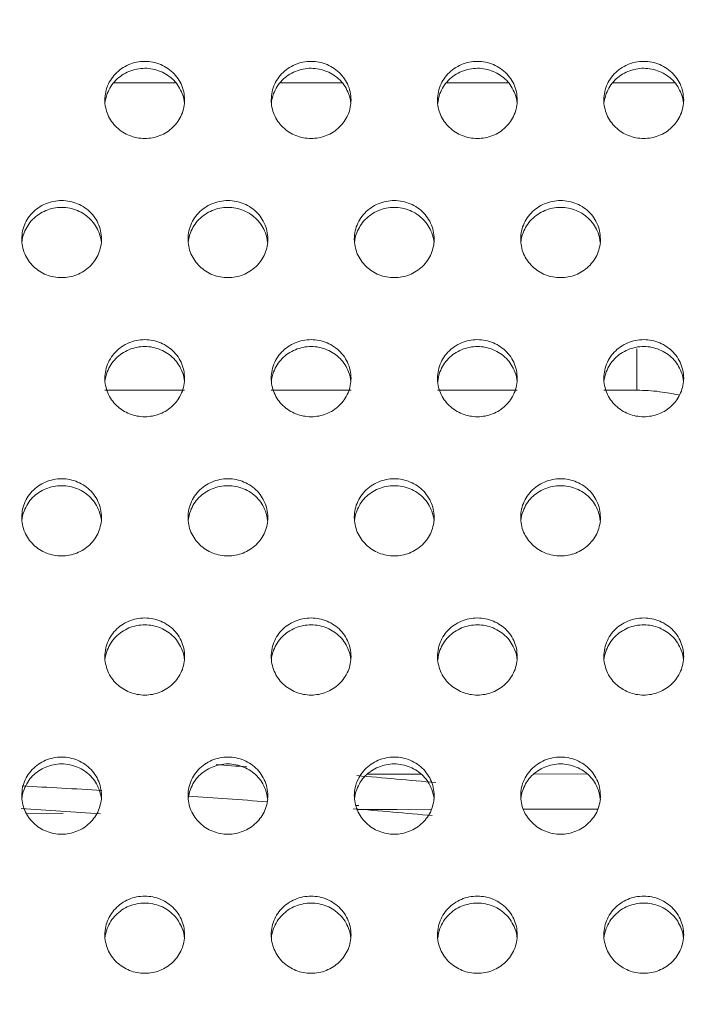
# Model space of a CAD drawing. Extents: x 2364 to 2610, y -546 to -361.
# Drawn here: x 2542 to 2543, y -445 to -443 of the extents above; entities that cross this region are included whole.
import ezdxf

# ---------------------------------------------------------------- set-up
doc = ezdxf.new("R2010")
doc.units = 0
doc.header["$MEASUREMENT"] = 0
doc.linetypes.add('DCAD_CONTINUOUS', pattern=[0])
doc.layers.get('Defpoints').update_dxf_attribs({"linetype": 'DCAD_CONTINUOUS', "lineweight": 0})
doc.layers.add('2000', color=5, linetype='Continuous', lineweight=0, true_color=0x0000ff)
doc.layers.add('LINE_LABA_BL275', color=7, linetype='DCAD_CONTINUOUS', lineweight=0)
doc.layers.add('M3X4_BL422', color=7, linetype='DCAD_CONTINUOUS', lineweight=0)
doc.styles.add('DC_TEXTSTYLE5', font='arial.ttf', dxfattribs={"height": 1.5})
doc.dimstyles.get("Standard").update_dxf_attribs({"dimtxt": 0.18, "dimasz": 0.18, "dimexe": 0.18, "dimexo": 0.0625, "dimgap": 0.09, "dimtad": 0, "dimtih": 1, "dimtoh": 1, "dimdec": 4, "dimzin": 0, "dimdsep": 46, "dimtxsty": 'Standard', "dimcen": 0.09, "dimadec": 0, "dimazin": 0, "dimtfac": 1, "dimtdec": 4, "dimtofl": 0, "dimtmove": 0, "dimatfit": 3, "dimfxl": 1, "dimtolj": 1, "dimtzin": 0, "dimarcsym": 0})

# ---------------------------------------------------------------- blocks, each defined once
blk = doc.blocks.new('*D814')
at = {"layer": '2000', "color": 0, "lineweight": -2, "ltscale": 0.07874}
for p, q in [((2516.3917, -431.7208), (2516.3917, -425.4272)), ((2547.7824, -446.816), (2547.7824, -425.4272)), ((2517.8917, -426.1772), (2528.3723, -426.1772)), ((2546.2824, -426.1772), (2535.8018, -426.1772))]:
    blk.add_line(p, q, dxfattribs=at)
at = {"layer": '2000', "color": 0}
for points in [[(2517.8917, -425.9272), (2517.8917, -426.4272), (2516.3917, -426.1772)], [(2546.2824, -426.4272), (2546.2824, -425.9272), (2547.7824, -426.1772)]]:
    blk.add_solid(points, dxfattribs=at)
at = {"layer": 'Defpoints', "color": 0}
for p in [(2547.7824, -426.1772), (2516.3917, -431.7833), (2547.7824, -446.8785)]:
    blk.add_point(p, dxfattribs=at)
at = {"layer": '2000', "color": 0, "lineweight": 0, "insert": (2532.0871, -426.1772), "char_height": 1.5, "attachment_point": 5, "style": 'DC_TEXTSTYLE5'}
blk.add_mtext('\\A1;31.391', dxfattribs=at)

msp = doc.modelspace()

# ---------------------------------------------------------------- linework, layer by layer
at = {"layer": 'LINE_LABA_BL275', "color": 0, "linetype": 'DCAD_CONTINUOUS', "lineweight": 0, "ltscale": 0.004921}
for p, q in [((2542.4009, -444.3136), (2542.3373, -444.3138)), ((2542.5978, -444.3136), (2542.5345, -444.3135)), ((2542.3273, -444.3508), (2542.3238, -444.3508)), ((2541.9775, -444.3599), (2541.9342, -444.3608)), ((2542.3729, -444.3554), (2542.3253, -444.3556)), ((2542.4134, -444.3552), (2542.3729, -444.3554)), ((2542.6102, -444.3553), (2542.5219, -444.3551))]:
    msp.add_line(p, q, dxfattribs=at)
at = {"layer": 'M3X4_BL422', "color": 0, "linetype": 'DCAD_CONTINUOUS', "lineweight": 0, "ltscale": 0.004921}
for p, q in [((2542.111, -443.4957), (2542.037, -443.4957)), ((2542.111, -443.4957), (2542.037, -443.4957)), ((2542.3078, -443.4957), (2542.2338, -443.4957)), ((2542.3078, -443.4957), (2542.2338, -443.4957)), ((2542.5047, -443.4957), (2542.4307, -443.4957)), ((2542.5047, -443.4957), (2542.4307, -443.4957)), ((2542.7015, -443.4957), (2542.6275, -443.4957)), ((2542.7015, -443.4957), (2542.6275, -443.4957)), ((2542.6564, -443.8423), (2542.6564, -443.8102)), ((2542.6564, -443.8423), (2542.6564, -443.8102)), ((2542.6564, -443.8594), (2542.6564, -443.8423)), ((2542.6564, -443.8594), (2542.6564, -443.8423)), ((2542.0267, -443.8594), (2542.1212, -443.8594)), ((2542.0267, -443.8594), (2542.1212, -443.8594)), ((2542.2236, -443.8594), (2542.3181, -443.8594)), ((2542.2236, -443.8594), (2542.3181, -443.8594)), ((2542.4204, -443.8594), (2542.5149, -443.8594)), ((2542.4204, -443.8594), (2542.5149, -443.8594)), ((2542.6173, -443.8594), (2542.6564, -443.8594)), ((2542.6173, -443.8594), (2542.6564, -443.8594))]:
    msp.add_line(p, q, dxfattribs=at)
for centre, radius, start, end in [((2542.0712, -443.524), 0.0445, 159.3728, 174.6285), ((2542.0767, -443.524), 0.0445, 5.3715, 20.6272), ((2542.2681, -443.524), 0.0445, 159.3728, 174.6285), ((2542.2736, -443.524), 0.0445, 5.3715, 20.6272), ((2542.465, -443.524), 0.0445, 159.3728, 174.6285), ((2542.4704, -443.524), 0.0445, 5.3715, 20.6272), ((2542.6618, -443.524), 0.0445, 159.3728, 174.6285), ((2542.6673, -443.524), 0.0445, 5.3715, 20.6272), ((2542.0708, -443.5158), 0.0441, 180.0052, 185.3272), ((2542.0771, -443.5158), 0.0441, 354.6728, 359.9948), ((2542.2677, -443.5158), 0.0441, 180.0052, 185.3272), ((2542.274, -443.5158), 0.0441, 354.6728, 359.9948), ((2542.4645, -443.5158), 0.0441, 180.0052, 185.3272), ((2542.4708, -443.5158), 0.0441, 354.6728, 359.9948), ((2542.6614, -443.5158), 0.0441, 180.0052, 185.3272), ((2542.6677, -443.5158), 0.0441, 354.6728, 359.9948), ((2541.9728, -443.6887), 0.0445, 159.3728, 174.6285), ((2541.9783, -443.6887), 0.0445, 5.3715, 20.6272), ((2542.1697, -443.6887), 0.0445, 159.3728, 174.6285), ((2542.1751, -443.6887), 0.0445, 5.3715, 20.6272), ((2542.3665, -443.6887), 0.0445, 159.3728, 174.6285), ((2542.372, -443.6887), 0.0445, 5.3715, 20.6272), ((2542.5634, -443.6887), 0.0445, 159.3728, 174.6285), ((2542.5688, -443.6887), 0.0445, 5.3715, 20.6272), ((2541.9724, -443.6805), 0.0441, 180.0052, 185.3272), ((2541.9787, -443.6805), 0.0441, 354.6728, 359.9948), ((2542.1693, -443.6805), 0.0441, 180.0052, 185.3272), ((2542.1755, -443.6805), 0.0441, 354.6728, 359.9948), ((2542.3661, -443.6805), 0.0441, 180.0052, 185.3272), ((2542.3724, -443.6805), 0.0441, 354.6728, 359.9948), ((2542.563, -443.6805), 0.0441, 180.0052, 185.3272), ((2542.5692, -443.6805), 0.0441, 354.6728, 359.9948), ((2542.0712, -443.8534), 0.0445, 159.3728, 174.6285), ((2542.0767, -443.8534), 0.0445, 5.3715, 20.6272), ((2542.2681, -443.8534), 0.0445, 159.3728, 174.6285), ((2542.2736, -443.8534), 0.0445, 5.3715, 20.6272), ((2542.465, -443.8534), 0.0445, 159.3728, 174.6285), ((2542.4704, -443.8534), 0.0445, 5.3715, 20.6272), ((2542.6618, -443.8534), 0.0445, 159.3728, 174.6285), ((2542.6673, -443.8534), 0.0445, 5.3715, 20.6272), ((2542.0708, -443.8451), 0.0441, 180.0052, 185.3272), ((2542.0771, -443.8451), 0.0441, 354.6728, 359.9948), ((2542.2677, -443.8451), 0.0441, 180.0052, 185.3272), ((2542.274, -443.8451), 0.0441, 354.6728, 359.9948), ((2542.4645, -443.8451), 0.0441, 180.0052, 185.3272), ((2542.4708, -443.8451), 0.0441, 354.6728, 359.9948), ((2542.6614, -443.8451), 0.0441, 180.0052, 185.3272), ((2542.6677, -443.8451), 0.0441, 354.6728, 359.9948), ((2542.6566, -444.0841), 0.2247, 83.1946, 90.0457), ((2542.6566, -444.0841), 0.2247, 83.1946, 90.0457), ((2542.6586, -444.0667), 0.2071, 76.5618, 83.1807), ((2542.6586, -444.0667), 0.2071, 76.5618, 83.1807), ((2541.9728, -444.018), 0.0445, 159.3728, 174.6285), ((2541.9783, -444.018), 0.0445, 5.3715, 20.6272), ((2542.1697, -444.018), 0.0445, 159.3728, 174.6285), ((2542.1751, -444.018), 0.0445, 5.3715, 20.6272), ((2542.3665, -444.018), 0.0445, 159.3728, 174.6285), ((2542.372, -444.018), 0.0445, 5.3715, 20.6272), ((2542.5634, -444.018), 0.0445, 159.3728, 174.6285), ((2542.5688, -444.018), 0.0445, 5.3715, 20.6272), ((2541.9724, -444.0098), 0.0441, 180.0052, 185.3272), ((2541.9787, -444.0098), 0.0441, 354.6728, 359.9948), ((2542.1693, -444.0098), 0.0441, 180.0052, 185.3272), ((2542.1755, -444.0098), 0.0441, 354.6728, 359.9948), ((2542.3661, -444.0098), 0.0441, 180.0052, 185.3272), ((2542.3724, -444.0098), 0.0441, 354.6728, 359.9948), ((2542.563, -444.0098), 0.0441, 180.0052, 185.3272), ((2542.5692, -444.0098), 0.0441, 354.6728, 359.9948), ((2542.0708, -444.1745), 0.0441, 180.0052, 185.3272), ((2542.0712, -444.1827), 0.0445, 159.3728, 174.6285), ((2542.0767, -444.1827), 0.0445, 5.3715, 20.6272), ((2542.0771, -444.1745), 0.0441, 354.6728, 359.9948), ((2542.2677, -444.1745), 0.0441, 180.0052, 185.3272), ((2542.2681, -444.1827), 0.0445, 159.3728, 174.6285), ((2542.2736, -444.1827), 0.0445, 5.3715, 20.6272), ((2542.274, -444.1745), 0.0441, 354.6728, 359.9948), ((2542.4645, -444.1745), 0.0441, 180.0052, 185.3272), ((2542.465, -444.1827), 0.0445, 159.3728, 174.6285), ((2542.4704, -444.1827), 0.0445, 5.3715, 20.6272), ((2542.4708, -444.1745), 0.0441, 354.6728, 359.9948), ((2542.6614, -444.1745), 0.0441, 180.0052, 185.3272), ((2542.6618, -444.1827), 0.0445, 159.3728, 174.6285), ((2542.6673, -444.1827), 0.0445, 5.3715, 20.6272), ((2542.6677, -444.1745), 0.0441, 354.6728, 359.9948), ((2541.273, -456.7095), 12.4386, 85.74973, 85.91818), ((2541.1889, -457.7493), 13.4818, 84.76648, 85.1665), ((2541.3183, -456.0186), 11.7068, 86.54876, 87.01087), ((2541.9724, -444.3391), 0.0441, 180.0052, 185.3272), ((2541.9728, -444.3474), 0.0445, 159.3728, 174.6285), ((2541.9783, -444.3474), 0.0445, 5.3715, 20.6272), ((2541.9787, -444.3391), 0.0441, 354.6728, 359.9948), ((2541.2742, -456.6953), 12.3849, 85.62518, 86.06045), ((2542.1693, -444.3391), 0.0441, 180.0052, 185.3272), ((2542.1697, -444.3474), 0.0445, 159.3728, 174.6285), ((2542.1751, -444.3474), 0.0445, 5.3715, 20.6272), ((2542.1755, -444.3391), 0.0441, 354.6728, 359.9948), ((2542.3661, -444.3391), 0.0441, 180.0052, 185.3272), ((2542.3665, -444.3474), 0.0445, 159.3728, 174.6285), ((2542.372, -444.3474), 0.0445, 5.3715, 20.6272), ((2542.3724, -444.3391), 0.0441, 354.6728, 359.9948), ((2542.563, -444.3391), 0.0441, 180.0052, 185.3272), ((2542.5634, -444.3474), 0.0445, 159.3728, 174.6285), ((2542.5688, -444.3474), 0.0445, 5.3715, 20.6272), ((2542.5692, -444.3391), 0.0441, 354.6728, 359.9948), ((2541.1012, -456.8898), 12.5627, 85.79819, 86.22853), ((2541.1898, -457.7381), 13.4312, 84.76906, 85.17056), ((2542.0708, -444.5038), 0.0441, 180.0052, 185.3272), ((2542.0712, -444.512), 0.0445, 159.3728, 174.6285), ((2542.0767, -444.512), 0.0445, 5.3715, 20.6272), ((2542.0771, -444.5038), 0.0441, 354.6728, 359.9948), ((2542.2677, -444.5038), 0.0441, 180.0052, 185.3272), ((2542.2681, -444.512), 0.0445, 159.3728, 174.6285), ((2542.2736, -444.512), 0.0445, 5.3715, 20.6272), ((2542.274, -444.5038), 0.0441, 354.6728, 359.9948), ((2542.4645, -444.5038), 0.0441, 180.0052, 185.3272), ((2542.465, -444.512), 0.0445, 159.3728, 174.6285), ((2542.4704, -444.512), 0.0445, 5.3715, 20.6272), ((2542.4708, -444.5038), 0.0441, 354.6728, 359.9948), ((2542.6614, -444.5038), 0.0441, 180.0052, 185.3272), ((2542.6618, -444.512), 0.0445, 159.3728, 174.6285), ((2542.6673, -444.512), 0.0445, 5.3715, 20.6272), ((2542.6677, -444.5038), 0.0441, 354.6728, 359.9948)]:
    msp.add_arc(centre, radius, start, end, dxfattribs=at)
for points in [[(2542.1212, -443.5158), (2542.1201, -443.5062), (2542.117, -443.4969), (2542.112, -443.4887), (2542.1053, -443.4816), (2542.0973, -443.4761), (2542.0883, -443.4723), (2542.0788, -443.4704), (2542.0691, -443.4704), (2542.0596, -443.4723), (2542.0507, -443.4761), (2542.0427, -443.4816), (2542.036, -443.4887), (2542.0309, -443.4969), (2542.0278, -443.5062), (2542.0267, -443.5158)], [(2542.1184, -443.5083), (2542.1141, -443.4999), (2542.1083, -443.4925), (2542.101, -443.4865), (2542.0926, -443.482), (2542.0835, -443.4793), (2542.074, -443.4783), (2542.0645, -443.4793), (2542.0553, -443.482), (2542.047, -443.4865), (2542.0397, -443.4925), (2542.0338, -443.4999), (2542.0296, -443.5083)], [(2542.3181, -443.5158), (2542.317, -443.5062), (2542.3139, -443.4969), (2542.3088, -443.4887), (2542.3021, -443.4816), (2542.2941, -443.4761), (2542.2852, -443.4723), (2542.2757, -443.4704), (2542.266, -443.4704), (2542.2565, -443.4723), (2542.2475, -443.4761), (2542.2395, -443.4816), (2542.2328, -443.4887), (2542.2278, -443.4969), (2542.2247, -443.5062), (2542.2236, -443.5158)], [(2542.3152, -443.5083), (2542.311, -443.4999), (2542.3051, -443.4925), (2542.2978, -443.4865), (2542.2895, -443.482), (2542.2803, -443.4793), (2542.2708, -443.4783), (2542.2613, -443.4793), (2542.2522, -443.482), (2542.2438, -443.4865), (2542.2365, -443.4925), (2542.2307, -443.4999), (2542.2264, -443.5083)], [(2542.5149, -443.5158), (2542.5138, -443.5062), (2542.5107, -443.4969), (2542.5057, -443.4887), (2542.499, -443.4816), (2542.491, -443.4761), (2542.482, -443.4723), (2542.4725, -443.4704), (2542.4628, -443.4704), (2542.4533, -443.4723), (2542.4444, -443.4761), (2542.4364, -443.4816), (2542.4297, -443.4887), (2542.4246, -443.4969), (2542.4215, -443.5062), (2542.4204, -443.5158)], [(2542.5121, -443.5083), (2542.5078, -443.4999), (2542.502, -443.4925), (2542.4947, -443.4865), (2542.4863, -443.482), (2542.4772, -443.4793), (2542.4677, -443.4783), (2542.4582, -443.4793), (2542.449, -443.482), (2542.4407, -443.4865), (2542.4334, -443.4925), (2542.4275, -443.4999), (2542.4233, -443.5083)], [(2542.7118, -443.5158), (2542.7107, -443.5062), (2542.7076, -443.4969), (2542.7025, -443.4887), (2542.6958, -443.4816), (2542.6878, -443.4761), (2542.6789, -443.4723), (2542.6694, -443.4704), (2542.6597, -443.4704), (2542.6502, -443.4723), (2542.6412, -443.4761), (2542.6332, -443.4816), (2542.6265, -443.4887), (2542.6215, -443.4969), (2542.6184, -443.5062), (2542.6173, -443.5158)], [(2542.7089, -443.5083), (2542.7047, -443.4999), (2542.6988, -443.4925), (2542.6915, -443.4865), (2542.6832, -443.482), (2542.674, -443.4793), (2542.6645, -443.4783), (2542.655, -443.4793), (2542.6459, -443.482), (2542.6375, -443.4865), (2542.6302, -443.4925), (2542.6244, -443.4999), (2542.6201, -443.5083)], [(2542.0269, -443.5199), (2542.0287, -443.5289), (2542.0323, -443.5373), (2542.0375, -443.5448), (2542.0442, -443.5512), (2542.0519, -443.5561), (2542.0604, -443.5595), (2542.0694, -443.5612), (2542.0786, -443.5612), (2542.0876, -443.5595), (2542.0961, -443.5561), (2542.1038, -443.5512), (2542.1104, -443.5448), (2542.1156, -443.5373), (2542.1192, -443.5289), (2542.121, -443.5199)], [(2542.2238, -443.5199), (2542.2256, -443.5289), (2542.2292, -443.5373), (2542.2344, -443.5448), (2542.241, -443.5512), (2542.2487, -443.5561), (2542.2572, -443.5595), (2542.2662, -443.5612), (2542.2754, -443.5612), (2542.2844, -443.5595), (2542.2929, -443.5561), (2542.3007, -443.5512), (2542.3073, -443.5448), (2542.3125, -443.5373), (2542.3161, -443.5289), (2542.3179, -443.5199)], [(2542.4206, -443.5199), (2542.4224, -443.5289), (2542.426, -443.5373), (2542.4312, -443.5448), (2542.4379, -443.5512), (2542.4456, -443.5561), (2542.4541, -443.5595), (2542.4631, -443.5612), (2542.4723, -443.5612), (2542.4813, -443.5595), (2542.4898, -443.5561), (2542.4975, -443.5512), (2542.5041, -443.5448), (2542.5093, -443.5373), (2542.5129, -443.5289), (2542.5147, -443.5199)], [(2542.6175, -443.5199), (2542.6193, -443.5289), (2542.6229, -443.5373), (2542.6281, -443.5448), (2542.6347, -443.5512), (2542.6424, -443.5561), (2542.6509, -443.5595), (2542.6599, -443.5612), (2542.6691, -443.5612), (2542.6781, -443.5595), (2542.6866, -443.5561), (2542.6944, -443.5512), (2542.701, -443.5448), (2542.7062, -443.5373), (2542.7098, -443.5289), (2542.7116, -443.5199)], [(2542.0228, -443.6805), (2542.0217, -443.6708), (2542.0186, -443.6616), (2542.0135, -443.6533), (2542.0069, -443.6463), (2541.9989, -443.6408), (2541.9899, -443.637), (2541.9804, -443.6351), (2541.9707, -443.6351), (2541.9612, -443.637), (2541.9522, -443.6408), (2541.9443, -443.6463), (2541.9376, -443.6533), (2541.9325, -443.6616), (2541.9294, -443.6708), (2541.9283, -443.6805)], [(2542.2196, -443.6805), (2542.2186, -443.6708), (2542.2154, -443.6616), (2542.2104, -443.6533), (2542.2037, -443.6463), (2542.1957, -443.6408), (2542.1868, -443.637), (2542.1773, -443.6351), (2542.1675, -443.6351), (2542.158, -443.637), (2542.1491, -443.6408), (2542.1411, -443.6463), (2542.1344, -443.6533), (2542.1294, -443.6616), (2542.1262, -443.6708), (2542.1252, -443.6805)], [(2542.4165, -443.6805), (2542.4154, -443.6708), (2542.4123, -443.6616), (2542.4072, -443.6533), (2542.4006, -443.6463), (2542.3926, -443.6408), (2542.3836, -443.637), (2542.3741, -443.6351), (2542.3644, -443.6351), (2542.3549, -443.637), (2542.3459, -443.6408), (2542.338, -443.6463), (2542.3313, -443.6533), (2542.3262, -443.6616), (2542.3231, -443.6708), (2542.322, -443.6805)], [(2542.6133, -443.6805), (2542.6123, -443.6708), (2542.6091, -443.6616), (2542.6041, -443.6533), (2542.5974, -443.6463), (2542.5894, -443.6408), (2542.5805, -443.637), (2542.571, -443.6351), (2542.5613, -443.6351), (2542.5517, -443.637), (2542.5428, -443.6408), (2542.5348, -443.6463), (2542.5281, -443.6533), (2542.5231, -443.6616), (2542.5199, -443.6708), (2542.5189, -443.6805)], [(2542.0199, -443.673), (2542.0157, -443.6646), (2542.0098, -443.6572), (2542.0026, -443.6512), (2541.9942, -443.6467), (2541.9851, -443.6439), (2541.9756, -443.643), (2541.966, -443.6439), (2541.9569, -443.6467), (2541.9485, -443.6512), (2541.9413, -443.6572), (2541.9354, -443.6646), (2541.9312, -443.673)], [(2542.2168, -443.673), (2542.2126, -443.6646), (2542.2067, -443.6572), (2542.1994, -443.6512), (2542.191, -443.6467), (2542.1819, -443.6439), (2542.1724, -443.643), (2542.1629, -443.6439), (2542.1538, -443.6467), (2542.1454, -443.6512), (2542.1381, -443.6572), (2542.1322, -443.6646), (2542.128, -443.673)], [(2542.4136, -443.673), (2542.4094, -443.6646), (2542.4035, -443.6572), (2542.3963, -443.6512), (2542.3879, -443.6467), (2542.3788, -443.6439), (2542.3693, -443.643), (2542.3597, -443.6439), (2542.3506, -443.6467), (2542.3422, -443.6512), (2542.335, -443.6572), (2542.3291, -443.6646), (2542.3249, -443.673)], [(2542.6105, -443.673), (2542.6063, -443.6646), (2542.6004, -443.6572), (2542.5931, -443.6512), (2542.5847, -443.6467), (2542.5756, -443.6439), (2542.5661, -443.643), (2542.5566, -443.6439), (2542.5475, -443.6467), (2542.5391, -443.6512), (2542.5318, -443.6572), (2542.5259, -443.6646), (2542.5217, -443.673)], [(2541.9285, -443.6845), (2541.9303, -443.6935), (2541.9339, -443.702), (2541.9391, -443.7095), (2541.9457, -443.7158), (2541.9534, -443.7208), (2541.962, -443.7242), (2541.971, -443.7259), (2541.9801, -443.7259), (2541.9891, -443.7242), (2541.9977, -443.7208), (2542.0054, -443.7158), (2542.012, -443.7095), (2542.0172, -443.702), (2542.0208, -443.6935), (2542.0226, -443.6845)], [(2542.1253, -443.6845), (2542.1271, -443.6935), (2542.1307, -443.702), (2542.136, -443.7095), (2542.1426, -443.7158), (2542.1503, -443.7208), (2542.1588, -443.7242), (2542.1678, -443.7259), (2542.177, -443.7259), (2542.186, -443.7242), (2542.1945, -443.7208), (2542.2022, -443.7158), (2542.2088, -443.7095), (2542.2141, -443.702), (2542.2177, -443.6935), (2542.2195, -443.6845)], [(2542.3222, -443.6845), (2542.324, -443.6935), (2542.3276, -443.702), (2542.3328, -443.7095), (2542.3394, -443.7158), (2542.3471, -443.7208), (2542.3557, -443.7242), (2542.3647, -443.7259), (2542.3738, -443.7259), (2542.3828, -443.7242), (2542.3914, -443.7208), (2542.3991, -443.7158), (2542.4057, -443.7095), (2542.4109, -443.702), (2542.4145, -443.6935), (2542.4163, -443.6845)], [(2542.5191, -443.6845), (2542.5208, -443.6935), (2542.5244, -443.702), (2542.5297, -443.7095), (2542.5363, -443.7158), (2542.544, -443.7208), (2542.5525, -443.7242), (2542.5615, -443.7259), (2542.5707, -443.7259), (2542.5797, -443.7242), (2542.5882, -443.7208), (2542.5959, -443.7158), (2542.6025, -443.7095), (2542.6078, -443.702), (2542.6114, -443.6935), (2542.6132, -443.6845)], [(2542.1212, -443.8451), (2542.1201, -443.8355), (2542.117, -443.8263), (2542.112, -443.818), (2542.1053, -443.8109), (2542.0973, -443.8054), (2542.0883, -443.8017), (2542.0788, -443.7997), (2542.0691, -443.7997), (2542.0596, -443.8017), (2542.0507, -443.8054), (2542.0427, -443.8109), (2542.036, -443.818), (2542.0309, -443.8263), (2542.0278, -443.8355), (2542.0267, -443.8451)], [(2542.3181, -443.8451), (2542.317, -443.8355), (2542.3139, -443.8263), (2542.3088, -443.818), (2542.3021, -443.8109), (2542.2941, -443.8054), (2542.2852, -443.8017), (2542.2757, -443.7997), (2542.266, -443.7997), (2542.2565, -443.8017), (2542.2475, -443.8054), (2542.2395, -443.8109), (2542.2328, -443.818), (2542.2278, -443.8263), (2542.2247, -443.8355), (2542.2236, -443.8451)], [(2542.5149, -443.8451), (2542.5138, -443.8355), (2542.5107, -443.8263), (2542.5057, -443.818), (2542.499, -443.8109), (2542.491, -443.8054), (2542.482, -443.8017), (2542.4725, -443.7997), (2542.4628, -443.7997), (2542.4533, -443.8017), (2542.4444, -443.8054), (2542.4364, -443.8109), (2542.4297, -443.818), (2542.4246, -443.8263), (2542.4215, -443.8355), (2542.4204, -443.8451)], [(2542.7118, -443.8451), (2542.7107, -443.8355), (2542.7076, -443.8263), (2542.7025, -443.818), (2542.6958, -443.8109), (2542.6878, -443.8054), (2542.6789, -443.8017), (2542.6694, -443.7997), (2542.6597, -443.7997), (2542.6502, -443.8017), (2542.6412, -443.8054), (2542.6332, -443.8109), (2542.6265, -443.818), (2542.6215, -443.8263), (2542.6184, -443.8355), (2542.6173, -443.8451)], [(2542.1184, -443.8377), (2542.1141, -443.8292), (2542.1083, -443.8219), (2542.101, -443.8158), (2542.0926, -443.8114), (2542.0835, -443.8086), (2542.074, -443.8076), (2542.0645, -443.8086), (2542.0553, -443.8114), (2542.047, -443.8158), (2542.0397, -443.8219), (2542.0338, -443.8292), (2542.0296, -443.8377)], [(2542.3152, -443.8377), (2542.311, -443.8292), (2542.3051, -443.8219), (2542.2978, -443.8158), (2542.2895, -443.8114), (2542.2803, -443.8086), (2542.2708, -443.8076), (2542.2613, -443.8086), (2542.2522, -443.8114), (2542.2438, -443.8158), (2542.2365, -443.8219), (2542.2307, -443.8292), (2542.2264, -443.8377)], [(2542.5121, -443.8377), (2542.5078, -443.8292), (2542.502, -443.8219), (2542.4947, -443.8158), (2542.4863, -443.8114), (2542.4772, -443.8086), (2542.4677, -443.8076), (2542.4582, -443.8086), (2542.449, -443.8114), (2542.4407, -443.8158), (2542.4334, -443.8219), (2542.4275, -443.8292), (2542.4233, -443.8377)], [(2542.7089, -443.8377), (2542.7047, -443.8292), (2542.6988, -443.8219), (2542.6915, -443.8158), (2542.6832, -443.8114), (2542.674, -443.8086), (2542.6645, -443.8076), (2542.655, -443.8086), (2542.6459, -443.8114), (2542.6375, -443.8158), (2542.6302, -443.8219), (2542.6244, -443.8292), (2542.6201, -443.8377)], [(2542.0269, -443.8492), (2542.0287, -443.8582), (2542.0323, -443.8666), (2542.0375, -443.8742), (2542.0442, -443.8805), (2542.0519, -443.8855), (2542.0604, -443.8888), (2542.0694, -443.8905), (2542.0786, -443.8905), (2542.0876, -443.8888), (2542.0961, -443.8855), (2542.1038, -443.8805), (2542.1104, -443.8742), (2542.1156, -443.8666), (2542.1192, -443.8582), (2542.121, -443.8492)], [(2542.2238, -443.8492), (2542.2256, -443.8582), (2542.2292, -443.8666), (2542.2344, -443.8742), (2542.241, -443.8805), (2542.2487, -443.8855), (2542.2572, -443.8888), (2542.2662, -443.8905), (2542.2754, -443.8905), (2542.2844, -443.8888), (2542.2929, -443.8855), (2542.3007, -443.8805), (2542.3073, -443.8742), (2542.3125, -443.8666), (2542.3161, -443.8582), (2542.3179, -443.8492)], [(2542.4206, -443.8492), (2542.4224, -443.8582), (2542.426, -443.8666), (2542.4312, -443.8742), (2542.4379, -443.8805), (2542.4456, -443.8855), (2542.4541, -443.8888), (2542.4631, -443.8905), (2542.4723, -443.8905), (2542.4813, -443.8888), (2542.4898, -443.8855), (2542.4975, -443.8805), (2542.5041, -443.8742), (2542.5093, -443.8666), (2542.5129, -443.8582), (2542.5147, -443.8492)], [(2542.6175, -443.8492), (2542.6193, -443.8582), (2542.6229, -443.8666), (2542.6281, -443.8742), (2542.6347, -443.8805), (2542.6424, -443.8855), (2542.6509, -443.8888), (2542.6599, -443.8905), (2542.6691, -443.8905), (2542.6781, -443.8888), (2542.6866, -443.8855), (2542.6944, -443.8805), (2542.701, -443.8742), (2542.7062, -443.8666), (2542.7098, -443.8582), (2542.7116, -443.8492)], [(2542.0228, -444.0098), (2542.0217, -444.0002), (2542.0186, -443.991), (2542.0135, -443.9827), (2542.0069, -443.9756), (2541.9989, -443.9701), (2541.9899, -443.9663), (2541.9804, -443.9644), (2541.9707, -443.9644), (2541.9612, -443.9663), (2541.9522, -443.9701), (2541.9443, -443.9756), (2541.9376, -443.9827), (2541.9325, -443.991), (2541.9294, -444.0002), (2541.9283, -444.0098)], [(2542.2196, -444.0098), (2542.2186, -444.0002), (2542.2154, -443.991), (2542.2104, -443.9827), (2542.2037, -443.9756), (2542.1957, -443.9701), (2542.1868, -443.9663), (2542.1773, -443.9644), (2542.1675, -443.9644), (2542.158, -443.9663), (2542.1491, -443.9701), (2542.1411, -443.9756), (2542.1344, -443.9827), (2542.1294, -443.991), (2542.1262, -444.0002), (2542.1252, -444.0098)], [(2542.4165, -444.0098), (2542.4154, -444.0002), (2542.4123, -443.991), (2542.4072, -443.9827), (2542.4006, -443.9756), (2542.3926, -443.9701), (2542.3836, -443.9663), (2542.3741, -443.9644), (2542.3644, -443.9644), (2542.3549, -443.9663), (2542.3459, -443.9701), (2542.338, -443.9756), (2542.3313, -443.9827), (2542.3262, -443.991), (2542.3231, -444.0002), (2542.322, -444.0098)], [(2542.6133, -444.0098), (2542.6123, -444.0002), (2542.6091, -443.991), (2542.6041, -443.9827), (2542.5974, -443.9756), (2542.5894, -443.9701), (2542.5805, -443.9663), (2542.571, -443.9644), (2542.5613, -443.9644), (2542.5517, -443.9663), (2542.5428, -443.9701), (2542.5348, -443.9756), (2542.5281, -443.9827), (2542.5231, -443.991), (2542.5199, -444.0002), (2542.5189, -444.0098)], [(2542.0199, -444.0023), (2542.0157, -443.9939), (2542.0098, -443.9865), (2542.0026, -443.9805), (2541.9942, -443.976), (2541.9851, -443.9733), (2541.9756, -443.9723), (2541.966, -443.9733), (2541.9569, -443.976), (2541.9485, -443.9805), (2541.9413, -443.9865), (2541.9354, -443.9939), (2541.9312, -444.0023)], [(2542.2168, -444.0023), (2542.2126, -443.9939), (2542.2067, -443.9865), (2542.1994, -443.9805), (2542.191, -443.976), (2542.1819, -443.9733), (2542.1724, -443.9723), (2542.1629, -443.9733), (2542.1538, -443.976), (2542.1454, -443.9805), (2542.1381, -443.9865), (2542.1322, -443.9939), (2542.128, -444.0023)], [(2542.4136, -444.0023), (2542.4094, -443.9939), (2542.4035, -443.9865), (2542.3963, -443.9805), (2542.3879, -443.976), (2542.3788, -443.9733), (2542.3693, -443.9723), (2542.3597, -443.9733), (2542.3506, -443.976), (2542.3422, -443.9805), (2542.335, -443.9865), (2542.3291, -443.9939), (2542.3249, -444.0023)], [(2542.6105, -444.0023), (2542.6063, -443.9939), (2542.6004, -443.9865), (2542.5931, -443.9805), (2542.5847, -443.976), (2542.5756, -443.9733), (2542.5661, -443.9723), (2542.5566, -443.9733), (2542.5475, -443.976), (2542.5391, -443.9805), (2542.5318, -443.9865), (2542.5259, -443.9939), (2542.5217, -444.0023)], [(2541.9285, -444.0139), (2541.9303, -444.0229), (2541.9339, -444.0313), (2541.9391, -444.0388), (2541.9457, -444.0452), (2541.9534, -444.0501), (2541.962, -444.0535), (2541.971, -444.0552), (2541.9801, -444.0552), (2541.9891, -444.0535), (2541.9977, -444.0501), (2542.0054, -444.0452), (2542.012, -444.0388), (2542.0172, -444.0313), (2542.0208, -444.0229), (2542.0226, -444.0139)], [(2542.1253, -444.0139), (2542.1271, -444.0229), (2542.1307, -444.0313), (2542.136, -444.0388), (2542.1426, -444.0452), (2542.1503, -444.0501), (2542.1588, -444.0535), (2542.1678, -444.0552), (2542.177, -444.0552), (2542.186, -444.0535), (2542.1945, -444.0501), (2542.2022, -444.0452), (2542.2088, -444.0388), (2542.2141, -444.0313), (2542.2177, -444.0229), (2542.2195, -444.0139)], [(2542.3222, -444.0139), (2542.324, -444.0229), (2542.3276, -444.0313), (2542.3328, -444.0388), (2542.3394, -444.0452), (2542.3471, -444.0501), (2542.3557, -444.0535), (2542.3647, -444.0552), (2542.3738, -444.0552), (2542.3828, -444.0535), (2542.3914, -444.0501), (2542.3991, -444.0452), (2542.4057, -444.0388), (2542.4109, -444.0313), (2542.4145, -444.0229), (2542.4163, -444.0139)], [(2542.5191, -444.0139), (2542.5208, -444.0229), (2542.5244, -444.0313), (2542.5297, -444.0388), (2542.5363, -444.0452), (2542.544, -444.0501), (2542.5525, -444.0535), (2542.5615, -444.0552), (2542.5707, -444.0552), (2542.5797, -444.0535), (2542.5882, -444.0501), (2542.5959, -444.0452), (2542.6025, -444.0388), (2542.6078, -444.0313), (2542.6114, -444.0229), (2542.6132, -444.0139)], [(2542.1212, -444.1745), (2542.1201, -444.1648), (2542.117, -444.1556), (2542.112, -444.1473), (2542.1053, -444.1403), (2542.0973, -444.1348), (2542.0883, -444.131), (2542.0788, -444.1291), (2542.0691, -444.1291), (2542.0596, -444.131), (2542.0507, -444.1348), (2542.0427, -444.1403), (2542.036, -444.1473), (2542.0309, -444.1556), (2542.0278, -444.1648), (2542.0267, -444.1745)], [(2542.3181, -444.1745), (2542.317, -444.1648), (2542.3139, -444.1556), (2542.3088, -444.1473), (2542.3021, -444.1403), (2542.2941, -444.1348), (2542.2852, -444.131), (2542.2757, -444.1291), (2542.266, -444.1291), (2542.2565, -444.131), (2542.2475, -444.1348), (2542.2395, -444.1403), (2542.2328, -444.1473), (2542.2278, -444.1556), (2542.2247, -444.1648), (2542.2236, -444.1745)], [(2542.5149, -444.1745), (2542.5138, -444.1648), (2542.5107, -444.1556), (2542.5057, -444.1473), (2542.499, -444.1403), (2542.491, -444.1348), (2542.482, -444.131), (2542.4725, -444.1291), (2542.4628, -444.1291), (2542.4533, -444.131), (2542.4444, -444.1348), (2542.4364, -444.1403), (2542.4297, -444.1473), (2542.4246, -444.1556), (2542.4215, -444.1648), (2542.4204, -444.1745)], [(2542.7118, -444.1745), (2542.7107, -444.1648), (2542.7076, -444.1556), (2542.7025, -444.1473), (2542.6958, -444.1403), (2542.6878, -444.1348), (2542.6789, -444.131), (2542.6694, -444.1291), (2542.6597, -444.1291), (2542.6502, -444.131), (2542.6412, -444.1348), (2542.6332, -444.1403), (2542.6265, -444.1473), (2542.6215, -444.1556), (2542.6184, -444.1648), (2542.6173, -444.1745)], [(2542.1184, -444.167), (2542.1141, -444.1586), (2542.1083, -444.1512), (2542.101, -444.1452), (2542.0926, -444.1407), (2542.0835, -444.1379), (2542.074, -444.137), (2542.0645, -444.1379), (2542.0553, -444.1407), (2542.047, -444.1452), (2542.0397, -444.1512), (2542.0338, -444.1586), (2542.0296, -444.167)], [(2542.3152, -444.167), (2542.311, -444.1586), (2542.3051, -444.1512), (2542.2978, -444.1452), (2542.2895, -444.1407), (2542.2803, -444.1379), (2542.2708, -444.137), (2542.2613, -444.1379), (2542.2522, -444.1407), (2542.2438, -444.1452), (2542.2365, -444.1512), (2542.2307, -444.1586), (2542.2264, -444.167)], [(2542.5121, -444.167), (2542.5078, -444.1586), (2542.502, -444.1512), (2542.4947, -444.1452), (2542.4863, -444.1407), (2542.4772, -444.1379), (2542.4677, -444.137), (2542.4582, -444.1379), (2542.449, -444.1407), (2542.4407, -444.1452), (2542.4334, -444.1512), (2542.4275, -444.1586), (2542.4233, -444.167)], [(2542.7089, -444.167), (2542.7047, -444.1586), (2542.6988, -444.1512), (2542.6915, -444.1452), (2542.6832, -444.1407), (2542.674, -444.1379), (2542.6645, -444.137), (2542.655, -444.1379), (2542.6459, -444.1407), (2542.6375, -444.1452), (2542.6302, -444.1512), (2542.6244, -444.1586), (2542.6201, -444.167)], [(2542.0269, -444.1786), (2542.0287, -444.1875), (2542.0323, -444.196), (2542.0375, -444.2035), (2542.0442, -444.2099), (2542.0519, -444.2148), (2542.0604, -444.2182), (2542.0694, -444.2199), (2542.0786, -444.2199), (2542.0876, -444.2182), (2542.0961, -444.2148), (2542.1038, -444.2099), (2542.1104, -444.2035), (2542.1156, -444.196), (2542.1192, -444.1875), (2542.121, -444.1786)], [(2542.2238, -444.1786), (2542.2256, -444.1875), (2542.2292, -444.196), (2542.2344, -444.2035), (2542.241, -444.2099), (2542.2487, -444.2148), (2542.2572, -444.2182), (2542.2662, -444.2199), (2542.2754, -444.2199), (2542.2844, -444.2182), (2542.2929, -444.2148), (2542.3007, -444.2099), (2542.3073, -444.2035), (2542.3125, -444.196), (2542.3161, -444.1875), (2542.3179, -444.1786)], [(2542.4206, -444.1786), (2542.4224, -444.1875), (2542.426, -444.196), (2542.4312, -444.2035), (2542.4379, -444.2099), (2542.4456, -444.2148), (2542.4541, -444.2182), (2542.4631, -444.2199), (2542.4723, -444.2199), (2542.4813, -444.2182), (2542.4898, -444.2148), (2542.4975, -444.2099), (2542.5041, -444.2035), (2542.5093, -444.196), (2542.5129, -444.1875), (2542.5147, -444.1786)], [(2542.6175, -444.1786), (2542.6193, -444.1875), (2542.6229, -444.196), (2542.6281, -444.2035), (2542.6347, -444.2099), (2542.6424, -444.2148), (2542.6509, -444.2182), (2542.6599, -444.2199), (2542.6691, -444.2199), (2542.6781, -444.2182), (2542.6866, -444.2148), (2542.6944, -444.2099), (2542.701, -444.2035), (2542.7062, -444.196), (2542.7098, -444.1875), (2542.7116, -444.1786)], [(2542.0228, -444.3391), (2542.0217, -444.3295), (2542.0186, -444.3203), (2542.0135, -444.312), (2542.0069, -444.305), (2541.9989, -444.2994), (2541.9899, -444.2957), (2541.9804, -444.2937), (2541.9707, -444.2937), (2541.9612, -444.2957), (2541.9522, -444.2994), (2541.9443, -444.305), (2541.9376, -444.312), (2541.9325, -444.3203), (2541.9294, -444.3295), (2541.9283, -444.3391)], [(2542.2196, -444.3391), (2542.2186, -444.3295), (2542.2154, -444.3203), (2542.2104, -444.312), (2542.2037, -444.305), (2542.1957, -444.2994), (2542.1868, -444.2957), (2542.1773, -444.2937), (2542.1675, -444.2937), (2542.158, -444.2957), (2542.1491, -444.2994), (2542.1411, -444.305), (2542.1344, -444.312), (2542.1294, -444.3203), (2542.1262, -444.3295), (2542.1252, -444.3391)], [(2542.4165, -444.3391), (2542.4154, -444.3295), (2542.4123, -444.3203), (2542.4072, -444.312), (2542.4006, -444.305), (2542.3926, -444.2994), (2542.3836, -444.2957), (2542.3741, -444.2937), (2542.3644, -444.2937), (2542.3549, -444.2957), (2542.3459, -444.2994), (2542.338, -444.305), (2542.3313, -444.312), (2542.3262, -444.3203), (2542.3231, -444.3295), (2542.322, -444.3391)], [(2542.6133, -444.3391), (2542.6123, -444.3295), (2542.6091, -444.3203), (2542.6041, -444.312), (2542.5974, -444.305), (2542.5894, -444.2994), (2542.5805, -444.2957), (2542.571, -444.2937), (2542.5613, -444.2937), (2542.5517, -444.2957), (2542.5428, -444.2994), (2542.5348, -444.305), (2542.5281, -444.312), (2542.5231, -444.3203), (2542.5199, -444.3295), (2542.5189, -444.3391)], [(2542.0199, -444.3317), (2542.0157, -444.3233), (2542.0098, -444.3159), (2542.0026, -444.3099), (2541.9942, -444.3054), (2541.9851, -444.3026), (2541.9756, -444.3016), (2541.966, -444.3026), (2541.9569, -444.3054), (2541.9485, -444.3099), (2541.9413, -444.3159), (2541.9354, -444.3233), (2541.9312, -444.3317)], [(2542.2168, -444.3317), (2542.2126, -444.3233), (2542.2067, -444.3159), (2542.1994, -444.3099), (2542.191, -444.3054), (2542.1819, -444.3026), (2542.1724, -444.3016), (2542.1629, -444.3026), (2542.1538, -444.3054), (2542.1454, -444.3099), (2542.1381, -444.3159), (2542.1322, -444.3233), (2542.128, -444.3317)], [(2542.4136, -444.3317), (2542.4094, -444.3233), (2542.4035, -444.3159), (2542.3963, -444.3099), (2542.3879, -444.3054), (2542.3788, -444.3026), (2542.3693, -444.3016), (2542.3597, -444.3026), (2542.3506, -444.3054), (2542.3422, -444.3099), (2542.335, -444.3159), (2542.3291, -444.3233), (2542.3249, -444.3317)], [(2542.6105, -444.3317), (2542.6063, -444.3233), (2542.6004, -444.3159), (2542.5931, -444.3099), (2542.5847, -444.3054), (2542.5756, -444.3026), (2542.5661, -444.3016), (2542.5566, -444.3026), (2542.5475, -444.3054), (2542.5391, -444.3099), (2542.5318, -444.3159), (2542.5259, -444.3233), (2542.5217, -444.3317)], [(2541.9285, -444.3432), (2541.9303, -444.3522), (2541.9339, -444.3606), (2541.9391, -444.3682), (2541.9457, -444.3745), (2541.9534, -444.3795), (2541.962, -444.3828), (2541.971, -444.3846), (2541.9801, -444.3846), (2541.9891, -444.3828), (2541.9977, -444.3795), (2542.0054, -444.3745), (2542.012, -444.3682), (2542.0172, -444.3606), (2542.0208, -444.3522), (2542.0226, -444.3432)], [(2542.1253, -444.3432), (2542.1271, -444.3522), (2542.1307, -444.3606), (2542.136, -444.3682), (2542.1426, -444.3745), (2542.1503, -444.3795), (2542.1588, -444.3828), (2542.1678, -444.3846), (2542.177, -444.3846), (2542.186, -444.3828), (2542.1945, -444.3795), (2542.2022, -444.3745), (2542.2088, -444.3682), (2542.2141, -444.3606), (2542.2177, -444.3522), (2542.2195, -444.3432)], [(2542.3222, -444.3432), (2542.324, -444.3522), (2542.3276, -444.3606), (2542.3328, -444.3682), (2542.3394, -444.3745), (2542.3471, -444.3795), (2542.3557, -444.3828), (2542.3647, -444.3846), (2542.3738, -444.3846), (2542.3828, -444.3828), (2542.3914, -444.3795), (2542.3991, -444.3745), (2542.4057, -444.3682), (2542.4109, -444.3606), (2542.4145, -444.3522), (2542.4163, -444.3432)], [(2542.5191, -444.3432), (2542.5208, -444.3522), (2542.5244, -444.3606), (2542.5297, -444.3682), (2542.5363, -444.3745), (2542.544, -444.3795), (2542.5525, -444.3828), (2542.5615, -444.3846), (2542.5707, -444.3846), (2542.5797, -444.3828), (2542.5882, -444.3795), (2542.5959, -444.3745), (2542.6025, -444.3682), (2542.6078, -444.3606), (2542.6114, -444.3522), (2542.6132, -444.3432)], [(2542.1212, -444.5038), (2542.1201, -444.4942), (2542.117, -444.485), (2542.112, -444.4767), (2542.1053, -444.4696), (2542.0973, -444.4641), (2542.0883, -444.4603), (2542.0788, -444.4584), (2542.0691, -444.4584), (2542.0596, -444.4603), (2542.0507, -444.4641), (2542.0427, -444.4696), (2542.036, -444.4767), (2542.0309, -444.485), (2542.0278, -444.4942), (2542.0267, -444.5038)], [(2542.1184, -444.4963), (2542.1141, -444.4879), (2542.1083, -444.4805), (2542.101, -444.4745), (2542.0926, -444.47), (2542.0835, -444.4673), (2542.074, -444.4663), (2542.0645, -444.4673), (2542.0553, -444.47), (2542.047, -444.4745), (2542.0397, -444.4805), (2542.0338, -444.4879), (2542.0296, -444.4963)], [(2542.3181, -444.5038), (2542.317, -444.4942), (2542.3139, -444.485), (2542.3088, -444.4767), (2542.3021, -444.4696), (2542.2941, -444.4641), (2542.2852, -444.4603), (2542.2757, -444.4584), (2542.266, -444.4584), (2542.2565, -444.4603), (2542.2475, -444.4641), (2542.2395, -444.4696), (2542.2328, -444.4767), (2542.2278, -444.485), (2542.2247, -444.4942), (2542.2236, -444.5038)], [(2542.3152, -444.4963), (2542.311, -444.4879), (2542.3051, -444.4805), (2542.2978, -444.4745), (2542.2895, -444.47), (2542.2803, -444.4673), (2542.2708, -444.4663), (2542.2613, -444.4673), (2542.2522, -444.47), (2542.2438, -444.4745), (2542.2365, -444.4805), (2542.2307, -444.4879), (2542.2264, -444.4963)], [(2542.5149, -444.5038), (2542.5138, -444.4942), (2542.5107, -444.485), (2542.5057, -444.4767), (2542.499, -444.4696), (2542.491, -444.4641), (2542.482, -444.4603), (2542.4725, -444.4584), (2542.4628, -444.4584), (2542.4533, -444.4603), (2542.4444, -444.4641), (2542.4364, -444.4696), (2542.4297, -444.4767), (2542.4246, -444.485), (2542.4215, -444.4942), (2542.4204, -444.5038)], [(2542.5121, -444.4963), (2542.5078, -444.4879), (2542.502, -444.4805), (2542.4947, -444.4745), (2542.4863, -444.47), (2542.4772, -444.4673), (2542.4677, -444.4663), (2542.4582, -444.4673), (2542.449, -444.47), (2542.4407, -444.4745), (2542.4334, -444.4805), (2542.4275, -444.4879), (2542.4233, -444.4963)], [(2542.7118, -444.5038), (2542.7107, -444.4942), (2542.7076, -444.485), (2542.7025, -444.4767), (2542.6958, -444.4696), (2542.6878, -444.4641), (2542.6789, -444.4603), (2542.6694, -444.4584), (2542.6597, -444.4584), (2542.6502, -444.4603), (2542.6412, -444.4641), (2542.6332, -444.4696), (2542.6265, -444.4767), (2542.6215, -444.485), (2542.6184, -444.4942), (2542.6173, -444.5038)], [(2542.7089, -444.4963), (2542.7047, -444.4879), (2542.6988, -444.4805), (2542.6915, -444.4745), (2542.6832, -444.47), (2542.674, -444.4673), (2542.6645, -444.4663), (2542.655, -444.4673), (2542.6459, -444.47), (2542.6375, -444.4745), (2542.6302, -444.4805), (2542.6244, -444.4879), (2542.6201, -444.4963)], [(2542.0269, -444.5079), (2542.0287, -444.5169), (2542.0323, -444.5253), (2542.0375, -444.5328), (2542.0442, -444.5392), (2542.0519, -444.5441), (2542.0604, -444.5475), (2542.0694, -444.5492), (2542.0786, -444.5492), (2542.0876, -444.5475), (2542.0961, -444.5441), (2542.1038, -444.5392), (2542.1104, -444.5328), (2542.1156, -444.5253), (2542.1192, -444.5169), (2542.121, -444.5079)], [(2542.2238, -444.5079), (2542.2256, -444.5169), (2542.2292, -444.5253), (2542.2344, -444.5328), (2542.241, -444.5392), (2542.2487, -444.5441), (2542.2572, -444.5475), (2542.2662, -444.5492), (2542.2754, -444.5492), (2542.2844, -444.5475), (2542.2929, -444.5441), (2542.3007, -444.5392), (2542.3073, -444.5328), (2542.3125, -444.5253), (2542.3161, -444.5169), (2542.3179, -444.5079)], [(2542.4206, -444.5079), (2542.4224, -444.5169), (2542.426, -444.5253), (2542.4312, -444.5328), (2542.4379, -444.5392), (2542.4456, -444.5441), (2542.4541, -444.5475), (2542.4631, -444.5492), (2542.4723, -444.5492), (2542.4813, -444.5475), (2542.4898, -444.5441), (2542.4975, -444.5392), (2542.5041, -444.5328), (2542.5093, -444.5253), (2542.5129, -444.5169), (2542.5147, -444.5079)], [(2542.6175, -444.5079), (2542.6193, -444.5169), (2542.6229, -444.5253), (2542.6281, -444.5328), (2542.6347, -444.5392), (2542.6424, -444.5441), (2542.6509, -444.5475), (2542.6599, -444.5492), (2542.6691, -444.5492), (2542.6781, -444.5475), (2542.6866, -444.5441), (2542.6944, -444.5392), (2542.701, -444.5328), (2542.7062, -444.5253), (2542.7098, -444.5169), (2542.7116, -444.5079)]]:
    msp.add_spline(points, degree=3, dxfattribs=at)

# ---------------------------------------------------------------- dimensions: what is measured, and where the dimension line sits
at = {"layer": '2000', "lineweight": 0, "ltscale": 0.07874}
dim = msp.add_linear_dim(base=(2547.7824, -426.1772), p1=(2516.3917, -431.7833), p2=(2547.7824, -446.8785), dimstyle='Standard', override={"dimtxt": 1.5, "dimasz": 1.5, "dimexe": 0.75, "dimgap": 0.75, "dimtad": 0, "dimjust": 0, "dimtih": 1, "dimtoh": 0, "dimdec": 3, "dimzin": 0, "dimlunit": 2, "dimtxsty": 'DC_TEXTSTYLE5', "dimsah": 0, "dimtol": 0, "dimtfac": 1, "dimtdec": 3, "dimtix": 0, "dimtofl": 1, "dimtmove": 0, "dimfxl": 30, "dimfxlon": 1}, dxfattribs=at)
dim.commit()
dim.dimension.update_dxf_attribs({"geometry": '*D814', "text_midpoint": (2532.0871, -426.1772)})

doc.saveas('drawing.dxf')
